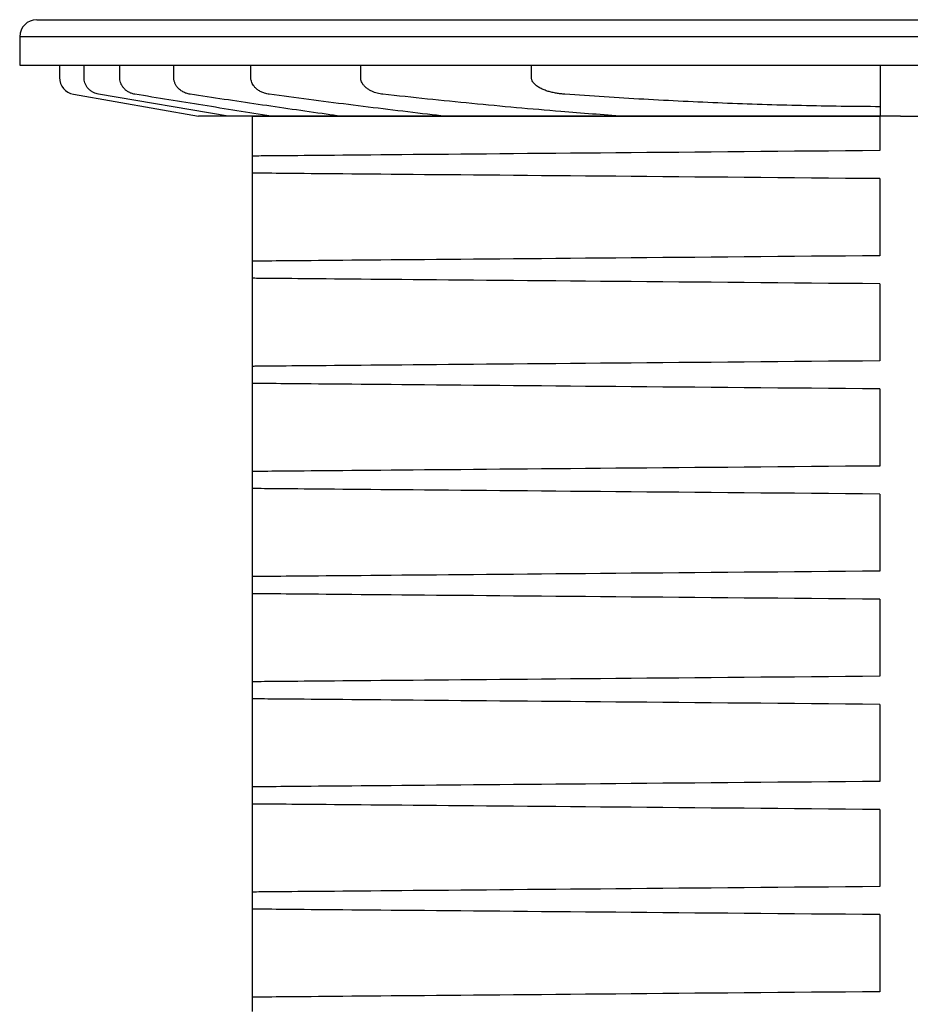
# Model space of a CAD drawing. Units: millimetres. Extents: x -9616 to 90120, y -40758 to 9202.
# Drawn here: x 10369 to 10449, y 5265 to 5354 of the extents above; entities that cross this region are included whole.
import ezdxf

# ---------------------------------------------------------------- set-up
doc = ezdxf.new("R2010")
doc.units = ezdxf.units.MM
doc.layers.add('DRAWING_-_3_SUPER_FINE_LINE', color=6, linetype='Continuous')

# ---------------------------------------------------------------- blocks, each defined once
blk = doc.blocks.new('Block23')
at = {"layer": 'DRAWING_-_3_SUPER_FINE_LINE', "color": 7}
for p, q in [((26.5, 282.4), (178.5, 282.4)), ((25, 280.9), (25, 278.4)), ((180, 280.9), (25, 280.9)), ((25, 278.4), (180, 278.4)), ((28.5, 278.4), (28.5, 277.319)), ((30.66, 277.319), (30.66, 278.4)), ((33.8, 277.319), (33.8, 278.4)), ((38.559, 277.319), (38.559, 278.4)), ((45.342, 277.319), (45.342, 278.4)), ((55.009, 277.319), (55.009, 278.4)), ((70.038, 277.319), (70.038, 278.4)), ((100.75, 273.9), (100.75, 278.4)), ((29.74, 275.841), (40.75, 273.9)), ((43.356, 273.9), (31.938, 275.841)), ((102.5, 273.9), (40.75, 273.9)), ((45.5, 195.15), (45.5, 273.9)), ((45.5, 273.9), (100.686, 273.9)), ((100.686, 273.9), (100.686, 270.884)), ((102.5, 273.9), (164.25, 273.9)), ((45.597, 270.403), (45.529, 270.403)), ((45.704, 270.404), (45.597, 270.403)), ((45.852, 270.406), (45.704, 270.404)), ((46.039, 270.407), (45.852, 270.406)), ((46.265, 270.409), (46.039, 270.407)), ((46.531, 270.412), (46.265, 270.409)), ((46.836, 270.414), (46.531, 270.412)), ((47.179, 270.417), (46.836, 270.414)), ((47.562, 270.421), (47.179, 270.417)), ((47.983, 270.424), (47.562, 270.421)), ((48.442, 270.428), (47.983, 270.424)), ((48.939, 270.433), (48.442, 270.428)), ((49.473, 270.437), (48.939, 270.433)), ((50.044, 270.442), (49.473, 270.437)), ((50.652, 270.448), (50.044, 270.442)), ((51.296, 270.453), (50.652, 270.448)), ((51.976, 270.459), (51.296, 270.453)), ((52.691, 270.465), (51.976, 270.459)), ((53.442, 270.472), (52.691, 270.465)), ((54.226, 270.479), (53.442, 270.472)), ((55.044, 270.486), (54.226, 270.479)), ((55.896, 270.493), (55.044, 270.486)), ((56.78, 270.501), (55.896, 270.493)), ((57.695, 270.509), (56.78, 270.501)), ((58.643, 270.517), (57.695, 270.509)), ((59.621, 270.526), (58.643, 270.517)), ((60.628, 270.535), (59.621, 270.526)), ((61.666, 270.544), (60.628, 270.535)), ((62.731, 270.553), (61.666, 270.544)), ((63.825, 270.562), (62.731, 270.553)), ((64.945, 270.572), (63.825, 270.562)), ((66.092, 270.582), (64.945, 270.572)), ((67.264, 270.592), (66.092, 270.582)), ((68.461, 270.603), (67.264, 270.592)), ((69.682, 270.614), (68.461, 270.603)), ((70.925, 270.624), (69.682, 270.614)), ((72.191, 270.635), (70.925, 270.624)), ((73.478, 270.647), (72.191, 270.635)), ((74.785, 270.658), (73.478, 270.647)), ((76.112, 270.67), (74.785, 270.658)), ((77.457, 270.681), (76.112, 270.67)), ((78.819, 270.693), (77.457, 270.681)), ((80.198, 270.705), (78.819, 270.693)), ((81.593, 270.718), (80.198, 270.705)), ((83.002, 270.73), (81.593, 270.718)), ((84.425, 270.742), (83.002, 270.73)), ((85.86, 270.755), (84.425, 270.742)), ((87.308, 270.767), (85.86, 270.755)), ((88.765, 270.78), (87.308, 270.767)), ((90.233, 270.793), (88.765, 270.78)), ((91.709, 270.806), (90.233, 270.793)), ((93.192, 270.819), (91.709, 270.806)), ((94.682, 270.832), (93.192, 270.819)), ((96.178, 270.845), (94.682, 270.832)), ((97.678, 270.858), (96.178, 270.845)), ((99.181, 270.871), (97.678, 270.858)), ((100.686, 270.884), (99.181, 270.871)), ((45.597, 268.897), (45.529, 268.897)), ((45.704, 268.896), (45.597, 268.897)), ((45.852, 268.894), (45.704, 268.896)), ((46.039, 268.893), (45.852, 268.894)), ((46.265, 268.891), (46.039, 268.893)), ((46.531, 268.888), (46.265, 268.891)), ((46.836, 268.886), (46.531, 268.888)), ((47.179, 268.883), (46.836, 268.886)), ((47.562, 268.879), (47.179, 268.883)), ((47.983, 268.876), (47.562, 268.879)), ((48.442, 268.872), (47.983, 268.876)), ((48.939, 268.867), (48.442, 268.872)), ((49.473, 268.863), (48.939, 268.867)), ((50.044, 268.858), (49.473, 268.863)), ((50.652, 268.852), (50.044, 268.858)), ((51.296, 268.847), (50.652, 268.852)), ((51.976, 268.841), (51.296, 268.847)), ((52.691, 268.835), (51.976, 268.841)), ((53.442, 268.828), (52.691, 268.835)), ((54.226, 268.821), (53.442, 268.828)), ((55.044, 268.814), (54.226, 268.821)), ((55.896, 268.807), (55.044, 268.814)), ((56.78, 268.799), (55.896, 268.807)), ((57.695, 268.791), (56.78, 268.799)), ((58.643, 268.783), (57.695, 268.791)), ((59.621, 268.774), (58.643, 268.783)), ((60.628, 268.765), (59.621, 268.774)), ((61.666, 268.756), (60.628, 268.765)), ((62.731, 268.747), (61.666, 268.756)), ((63.825, 268.737), (62.731, 268.747)), ((64.945, 268.728), (63.825, 268.737)), ((66.092, 268.718), (64.945, 268.728)), ((67.264, 268.708), (66.092, 268.718)), ((68.461, 268.697), (67.264, 268.708)), ((69.682, 268.686), (68.461, 268.697)), ((70.925, 268.676), (69.682, 268.686)), ((72.191, 268.664), (70.925, 268.676)), ((73.478, 268.653), (72.191, 268.664)), ((74.785, 268.642), (73.478, 268.653)), ((76.112, 268.63), (74.785, 268.642)), ((77.457, 268.619), (76.112, 268.63)), ((78.819, 268.607), (77.457, 268.619)), ((80.198, 268.595), (78.819, 268.607)), ((81.593, 268.582), (80.198, 268.595)), ((83.002, 268.57), (81.593, 268.582)), ((84.425, 268.558), (83.002, 268.57)), ((85.86, 268.545), (84.425, 268.558)), ((87.308, 268.533), (85.86, 268.545)), ((88.765, 268.52), (87.308, 268.533)), ((90.233, 268.507), (88.765, 268.52)), ((91.709, 268.494), (90.233, 268.507)), ((93.192, 268.481), (91.709, 268.494)), ((94.682, 268.468), (93.192, 268.481)), ((96.178, 268.455), (94.682, 268.468)), ((97.678, 268.442), (96.178, 268.455)), ((99.181, 268.429), (97.678, 268.442)), ((100.686, 268.416), (99.181, 268.429)), ((100.686, 268.416), (100.686, 261.634)), ((97.678, 261.608), (96.178, 261.595)), ((99.181, 261.621), (97.678, 261.608)), ((100.686, 261.634), (99.181, 261.621)), ((45.597, 261.153), (45.529, 261.153)), ((45.704, 261.154), (45.597, 261.153)), ((45.852, 261.156), (45.704, 261.154)), ((46.039, 261.157), (45.852, 261.156)), ((46.265, 261.159), (46.039, 261.157)), ((46.531, 261.162), (46.265, 261.159)), ((46.836, 261.164), (46.531, 261.162)), ((47.179, 261.167), (46.836, 261.164)), ((47.562, 261.171), (47.179, 261.167)), ((47.983, 261.174), (47.562, 261.171)), ((48.442, 261.178), (47.983, 261.174)), ((48.939, 261.183), (48.442, 261.178)), ((49.473, 261.187), (48.939, 261.183)), ((50.044, 261.192), (49.473, 261.187)), ((50.652, 261.197), (50.044, 261.192)), ((51.296, 261.203), (50.652, 261.197)), ((51.976, 261.209), (51.296, 261.203)), ((52.691, 261.215), (51.976, 261.209)), ((53.442, 261.222), (52.691, 261.215)), ((54.226, 261.229), (53.442, 261.222)), ((55.044, 261.236), (54.226, 261.229)), ((55.896, 261.243), (55.044, 261.236)), ((56.78, 261.251), (55.896, 261.243)), ((57.695, 261.259), (56.78, 261.251)), ((58.643, 261.267), (57.695, 261.259)), ((59.621, 261.276), (58.643, 261.267)), ((60.628, 261.285), (59.621, 261.276)), ((61.666, 261.294), (60.628, 261.285)), ((62.731, 261.303), (61.666, 261.294)), ((63.825, 261.312), (62.731, 261.303)), ((64.945, 261.322), (63.825, 261.312)), ((66.092, 261.332), (64.945, 261.322)), ((67.264, 261.343), (66.092, 261.332)), ((68.461, 261.353), (67.264, 261.343)), ((69.682, 261.364), (68.461, 261.353)), ((70.925, 261.374), (69.682, 261.364)), ((72.191, 261.385), (70.925, 261.374)), ((73.478, 261.397), (72.191, 261.385)), ((74.785, 261.408), (73.478, 261.397)), ((76.112, 261.42), (74.785, 261.408)), ((77.457, 261.431), (76.112, 261.42)), ((78.819, 261.443), (77.457, 261.431)), ((80.198, 261.455), (78.819, 261.443)), ((81.593, 261.468), (80.198, 261.455)), ((83.002, 261.48), (81.593, 261.468)), ((84.425, 261.492), (83.002, 261.48)), ((85.86, 261.505), (84.425, 261.492)), ((87.308, 261.517), (85.86, 261.505)), ((88.765, 261.53), (87.308, 261.517)), ((90.233, 261.543), (88.765, 261.53)), ((91.709, 261.556), (90.233, 261.543)), ((93.192, 261.569), (91.709, 261.556)), ((94.682, 261.582), (93.192, 261.569)), ((96.178, 261.595), (94.682, 261.582)), ((45.597, 259.647), (45.529, 259.647)), ((45.704, 259.646), (45.597, 259.647)), ((45.852, 259.644), (45.704, 259.646)), ((46.039, 259.643), (45.852, 259.644)), ((46.265, 259.641), (46.039, 259.643)), ((46.531, 259.638), (46.265, 259.641)), ((46.836, 259.636), (46.531, 259.638)), ((47.179, 259.633), (46.836, 259.636)), ((47.562, 259.629), (47.179, 259.633)), ((47.983, 259.626), (47.562, 259.629)), ((48.442, 259.622), (47.983, 259.626)), ((48.939, 259.617), (48.442, 259.622)), ((49.473, 259.613), (48.939, 259.617)), ((50.044, 259.608), (49.473, 259.613)), ((50.652, 259.602), (50.044, 259.608)), ((51.296, 259.597), (50.652, 259.602)), ((51.976, 259.591), (51.296, 259.597)), ((52.691, 259.585), (51.976, 259.591)), ((53.442, 259.578), (52.691, 259.585)), ((54.226, 259.571), (53.442, 259.578)), ((55.044, 259.564), (54.226, 259.571)), ((55.896, 259.557), (55.044, 259.564)), ((56.78, 259.549), (55.896, 259.557)), ((57.695, 259.541), (56.78, 259.549)), ((58.643, 259.533), (57.695, 259.541)), ((59.621, 259.524), (58.643, 259.533)), ((60.628, 259.515), (59.621, 259.524)), ((61.666, 259.506), (60.628, 259.515)), ((62.731, 259.497), (61.666, 259.506)), ((63.825, 259.487), (62.731, 259.497)), ((64.945, 259.478), (63.825, 259.487)), ((66.092, 259.468), (64.945, 259.478)), ((67.264, 259.457), (66.092, 259.468)), ((68.461, 259.447), (67.264, 259.457)), ((69.682, 259.436), (68.461, 259.447)), ((70.925, 259.426), (69.682, 259.436)), ((72.191, 259.414), (70.925, 259.426)), ((73.478, 259.403), (72.191, 259.414)), ((74.785, 259.392), (73.478, 259.403)), ((76.112, 259.38), (74.785, 259.392)), ((77.457, 259.369), (76.112, 259.38)), ((78.819, 259.357), (77.457, 259.369)), ((80.198, 259.345), (78.819, 259.357)), ((81.593, 259.332), (80.198, 259.345)), ((83.002, 259.32), (81.593, 259.332)), ((84.425, 259.308), (83.002, 259.32)), ((85.86, 259.295), (84.425, 259.308)), ((87.308, 259.283), (85.86, 259.295)), ((88.765, 259.27), (87.308, 259.283)), ((90.233, 259.257), (88.765, 259.27)), ((91.709, 259.244), (90.233, 259.257)), ((93.192, 259.231), (91.709, 259.244)), ((94.682, 259.218), (93.192, 259.231)), ((96.178, 259.205), (94.682, 259.218)), ((97.678, 259.192), (96.178, 259.205)), ((99.181, 259.179), (97.678, 259.192)), ((100.686, 259.166), (99.181, 259.179)), ((100.686, 259.166), (100.686, 252.384)), ((66.092, 252.082), (64.945, 252.072)), ((67.264, 252.092), (66.092, 252.082)), ((68.461, 252.103), (67.264, 252.092)), ((69.682, 252.114), (68.461, 252.103)), ((70.925, 252.124), (69.682, 252.114)), ((72.191, 252.135), (70.925, 252.124)), ((73.478, 252.147), (72.191, 252.135)), ((74.785, 252.158), (73.478, 252.147)), ((76.112, 252.17), (74.785, 252.158)), ((77.457, 252.181), (76.112, 252.17)), ((78.819, 252.193), (77.457, 252.181)), ((80.198, 252.205), (78.819, 252.193)), ((81.593, 252.218), (80.198, 252.205)), ((83.002, 252.23), (81.593, 252.218)), ((84.425, 252.242), (83.002, 252.23)), ((85.86, 252.255), (84.425, 252.242)), ((87.308, 252.267), (85.86, 252.255)), ((88.765, 252.28), (87.308, 252.267)), ((90.233, 252.293), (88.765, 252.28)), ((91.709, 252.306), (90.233, 252.293)), ((93.192, 252.319), (91.709, 252.306)), ((94.682, 252.332), (93.192, 252.319)), ((96.178, 252.345), (94.682, 252.332)), ((97.678, 252.358), (96.178, 252.345)), ((99.181, 252.371), (97.678, 252.358)), ((100.686, 252.384), (99.181, 252.371)), ((45.597, 251.903), (45.529, 251.903)), ((45.704, 251.904), (45.597, 251.903)), ((45.852, 251.906), (45.704, 251.904)), ((46.039, 251.907), (45.852, 251.906)), ((46.265, 251.909), (46.039, 251.907)), ((46.531, 251.912), (46.265, 251.909)), ((46.836, 251.914), (46.531, 251.912)), ((47.179, 251.917), (46.836, 251.914)), ((47.562, 251.921), (47.179, 251.917)), ((47.983, 251.924), (47.562, 251.921)), ((48.442, 251.928), (47.983, 251.924)), ((48.939, 251.933), (48.442, 251.928)), ((49.473, 251.937), (48.939, 251.933)), ((50.044, 251.942), (49.473, 251.937)), ((50.652, 251.948), (50.044, 251.942)), ((51.296, 251.953), (50.652, 251.948)), ((51.976, 251.959), (51.296, 251.953)), ((52.691, 251.965), (51.976, 251.959)), ((53.442, 251.972), (52.691, 251.965)), ((54.226, 251.979), (53.442, 251.972)), ((55.044, 251.986), (54.226, 251.979)), ((55.896, 251.993), (55.044, 251.986)), ((56.78, 252.001), (55.896, 251.993)), ((57.695, 252.009), (56.78, 252.001)), ((58.643, 252.017), (57.695, 252.009)), ((59.621, 252.026), (58.643, 252.017)), ((60.628, 252.035), (59.621, 252.026)), ((61.666, 252.044), (60.628, 252.035)), ((62.731, 252.053), (61.666, 252.044)), ((63.825, 252.062), (62.731, 252.053)), ((64.945, 252.072), (63.825, 252.062)), ((45.597, 250.397), (45.529, 250.397)), ((45.704, 250.396), (45.597, 250.397)), ((45.852, 250.394), (45.704, 250.396)), ((46.039, 250.393), (45.852, 250.394)), ((46.265, 250.391), (46.039, 250.393)), ((46.531, 250.388), (46.265, 250.391)), ((46.836, 250.386), (46.531, 250.388)), ((47.179, 250.383), (46.836, 250.386)), ((47.562, 250.379), (47.179, 250.383)), ((47.983, 250.376), (47.562, 250.379)), ((48.442, 250.372), (47.983, 250.376)), ((48.939, 250.367), (48.442, 250.372)), ((49.473, 250.363), (48.939, 250.367)), ((50.044, 250.358), (49.473, 250.363)), ((50.652, 250.352), (50.044, 250.358)), ((51.296, 250.347), (50.652, 250.352)), ((51.976, 250.341), (51.296, 250.347)), ((52.691, 250.335), (51.976, 250.341)), ((53.442, 250.328), (52.691, 250.335)), ((54.226, 250.321), (53.442, 250.328)), ((55.044, 250.314), (54.226, 250.321)), ((55.896, 250.307), (55.044, 250.314)), ((56.78, 250.299), (55.896, 250.307)), ((57.695, 250.291), (56.78, 250.299)), ((58.643, 250.283), (57.695, 250.291)), ((59.621, 250.274), (58.643, 250.283)), ((60.628, 250.265), (59.621, 250.274)), ((61.666, 250.256), (60.628, 250.265)), ((62.731, 250.247), (61.666, 250.256)), ((63.825, 250.238), (62.731, 250.247)), ((64.945, 250.228), (63.825, 250.238)), ((66.092, 250.218), (64.945, 250.228)), ((67.264, 250.207), (66.092, 250.218)), ((68.461, 250.197), (67.264, 250.207)), ((69.682, 250.186), (68.461, 250.197)), ((70.925, 250.176), (69.682, 250.186)), ((72.191, 250.164), (70.925, 250.176)), ((73.478, 250.153), (72.191, 250.164)), ((74.785, 250.142), (73.478, 250.153)), ((76.112, 250.13), (74.785, 250.142)), ((77.457, 250.119), (76.112, 250.13)), ((78.819, 250.107), (77.457, 250.119)), ((80.198, 250.095), (78.819, 250.107)), ((81.593, 250.082), (80.198, 250.095)), ((83.002, 250.07), (81.593, 250.082)), ((84.425, 250.058), (83.002, 250.07)), ((85.86, 250.045), (84.425, 250.058)), ((87.308, 250.033), (85.86, 250.045)), ((88.765, 250.02), (87.308, 250.033)), ((90.233, 250.007), (88.765, 250.02)), ((91.709, 249.994), (90.233, 250.007)), ((93.192, 249.981), (91.709, 249.994)), ((94.682, 249.968), (93.192, 249.981)), ((96.178, 249.955), (94.682, 249.968)), ((97.678, 249.942), (96.178, 249.955)), ((99.181, 249.929), (97.678, 249.942)), ((100.686, 249.916), (99.181, 249.929)), ((100.686, 249.916), (100.686, 243.134)), ((45.597, 242.653), (45.529, 242.653)), ((45.704, 242.654), (45.597, 242.653)), ((45.852, 242.656), (45.704, 242.654)), ((46.039, 242.657), (45.852, 242.656)), ((46.265, 242.659), (46.039, 242.657)), ((46.531, 242.662), (46.265, 242.659)), ((46.836, 242.664), (46.531, 242.662)), ((47.179, 242.667), (46.836, 242.664)), ((47.562, 242.671), (47.179, 242.667)), ((47.983, 242.674), (47.562, 242.671)), ((48.442, 242.678), (47.983, 242.674)), ((48.939, 242.683), (48.442, 242.678)), ((49.473, 242.687), (48.939, 242.683)), ((50.044, 242.692), (49.473, 242.687)), ((50.652, 242.698), (50.044, 242.692)), ((51.296, 242.703), (50.652, 242.698)), ((51.976, 242.709), (51.296, 242.703)), ((52.691, 242.715), (51.976, 242.709)), ((53.442, 242.722), (52.691, 242.715)), ((54.226, 242.729), (53.442, 242.722)), ((55.044, 242.736), (54.226, 242.729)), ((55.896, 242.743), (55.044, 242.736)), ((56.78, 242.751), (55.896, 242.743)), ((57.695, 242.759), (56.78, 242.751)), ((58.643, 242.767), (57.695, 242.759)), ((59.621, 242.776), (58.643, 242.767)), ((60.628, 242.785), (59.621, 242.776)), ((61.666, 242.794), (60.628, 242.785)), ((62.731, 242.803), (61.666, 242.794)), ((63.825, 242.812), (62.731, 242.803)), ((64.945, 242.822), (63.825, 242.812)), ((66.092, 242.832), (64.945, 242.822)), ((67.264, 242.842), (66.092, 242.832)), ((68.461, 242.853), (67.264, 242.842)), ((69.682, 242.864), (68.461, 242.853)), ((70.925, 242.874), (69.682, 242.864)), ((72.191, 242.885), (70.925, 242.874)), ((73.478, 242.897), (72.191, 242.885)), ((74.785, 242.908), (73.478, 242.897)), ((76.112, 242.92), (74.785, 242.908)), ((77.457, 242.931), (76.112, 242.92)), ((78.819, 242.943), (77.457, 242.931)), ((80.198, 242.955), (78.819, 242.943)), ((81.593, 242.968), (80.198, 242.955)), ((83.002, 242.98), (81.593, 242.968)), ((84.425, 242.992), (83.002, 242.98)), ((85.86, 243.005), (84.425, 242.992)), ((87.308, 243.017), (85.86, 243.005)), ((88.765, 243.03), (87.308, 243.017)), ((90.233, 243.043), (88.765, 243.03)), ((91.709, 243.056), (90.233, 243.043)), ((93.192, 243.069), (91.709, 243.056)), ((94.682, 243.082), (93.192, 243.069)), ((96.178, 243.095), (94.682, 243.082)), ((97.678, 243.108), (96.178, 243.095)), ((99.181, 243.121), (97.678, 243.108)), ((100.686, 243.134), (99.181, 243.121)), ((45.597, 241.147), (45.529, 241.147)), ((45.704, 241.146), (45.597, 241.147)), ((45.852, 241.144), (45.704, 241.146)), ((46.039, 241.143), (45.852, 241.144)), ((46.265, 241.141), (46.039, 241.143)), ((46.531, 241.138), (46.265, 241.141)), ((46.836, 241.136), (46.531, 241.138)), ((47.179, 241.133), (46.836, 241.136)), ((47.562, 241.129), (47.179, 241.133)), ((47.983, 241.126), (47.562, 241.129)), ((48.442, 241.122), (47.983, 241.126)), ((48.939, 241.117), (48.442, 241.122)), ((49.473, 241.113), (48.939, 241.117)), ((50.044, 241.108), (49.473, 241.113)), ((50.652, 241.102), (50.044, 241.108)), ((51.296, 241.097), (50.652, 241.102)), ((51.976, 241.091), (51.296, 241.097)), ((52.691, 241.085), (51.976, 241.091)), ((53.442, 241.078), (52.691, 241.085)), ((54.226, 241.071), (53.442, 241.078)), ((55.044, 241.064), (54.226, 241.071)), ((55.896, 241.057), (55.044, 241.064)), ((56.78, 241.049), (55.896, 241.057)), ((57.695, 241.041), (56.78, 241.049)), ((58.643, 241.033), (57.695, 241.041)), ((59.621, 241.024), (58.643, 241.033)), ((60.628, 241.015), (59.621, 241.024)), ((61.666, 241.006), (60.628, 241.015)), ((62.731, 240.997), (61.666, 241.006)), ((63.825, 240.987), (62.731, 240.997)), ((64.945, 240.978), (63.825, 240.987)), ((66.092, 240.968), (64.945, 240.978)), ((67.264, 240.957), (66.092, 240.968)), ((68.461, 240.947), (67.264, 240.957)), ((69.682, 240.936), (68.461, 240.947)), ((70.925, 240.926), (69.682, 240.936)), ((72.191, 240.914), (70.925, 240.926)), ((73.478, 240.903), (72.191, 240.914)), ((74.785, 240.892), (73.478, 240.903)), ((76.112, 240.88), (74.785, 240.892)), ((77.457, 240.869), (76.112, 240.88)), ((78.819, 240.857), (77.457, 240.869)), ((80.198, 240.845), (78.819, 240.857)), ((81.593, 240.832), (80.198, 240.845)), ((83.002, 240.82), (81.593, 240.832)), ((84.425, 240.808), (83.002, 240.82)), ((85.86, 240.795), (84.425, 240.808)), ((87.308, 240.783), (85.86, 240.795)), ((88.765, 240.77), (87.308, 240.783)), ((90.233, 240.757), (88.765, 240.77)), ((91.709, 240.744), (90.233, 240.757)), ((93.192, 240.731), (91.709, 240.744)), ((94.682, 240.718), (93.192, 240.731)), ((96.178, 240.705), (94.682, 240.718)), ((97.678, 240.692), (96.178, 240.705)), ((99.181, 240.679), (97.678, 240.692)), ((100.686, 240.666), (99.181, 240.679)), ((100.686, 240.666), (100.686, 233.884)), ((100.686, 233.884), (99.181, 233.871)), ((45.597, 233.403), (45.529, 233.403)), ((45.704, 233.404), (45.597, 233.403)), ((45.852, 233.406), (45.704, 233.404)), ((46.039, 233.407), (45.852, 233.406)), ((46.265, 233.409), (46.039, 233.407)), ((46.531, 233.412), (46.265, 233.409)), ((46.836, 233.414), (46.531, 233.412)), ((47.179, 233.417), (46.836, 233.414)), ((47.562, 233.421), (47.179, 233.417)), ((47.983, 233.424), (47.562, 233.421)), ((48.442, 233.428), (47.983, 233.424)), ((48.939, 233.433), (48.442, 233.428)), ((49.473, 233.437), (48.939, 233.433)), ((50.044, 233.442), (49.473, 233.437)), ((50.652, 233.448), (50.044, 233.442)), ((51.296, 233.453), (50.652, 233.448)), ((51.976, 233.459), (51.296, 233.453)), ((52.691, 233.465), (51.976, 233.459)), ((53.442, 233.472), (52.691, 233.465)), ((54.226, 233.479), (53.442, 233.472)), ((55.044, 233.486), (54.226, 233.479)), ((55.896, 233.493), (55.044, 233.486)), ((56.78, 233.501), (55.896, 233.493)), ((57.695, 233.509), (56.78, 233.501)), ((58.643, 233.517), (57.695, 233.509)), ((59.621, 233.526), (58.643, 233.517)), ((60.628, 233.535), (59.621, 233.526)), ((61.666, 233.544), (60.628, 233.535)), ((62.731, 233.553), (61.666, 233.544)), ((63.825, 233.562), (62.731, 233.553)), ((64.945, 233.572), (63.825, 233.562)), ((66.092, 233.582), (64.945, 233.572)), ((67.264, 233.592), (66.092, 233.582)), ((68.461, 233.603), (67.264, 233.592)), ((69.682, 233.614), (68.461, 233.603)), ((70.925, 233.624), (69.682, 233.614)), ((72.191, 233.635), (70.925, 233.624)), ((73.478, 233.647), (72.191, 233.635)), ((74.785, 233.658), (73.478, 233.647)), ((76.112, 233.67), (74.785, 233.658)), ((77.457, 233.681), (76.112, 233.67)), ((78.819, 233.693), (77.457, 233.681)), ((80.198, 233.705), (78.819, 233.693)), ((81.593, 233.718), (80.198, 233.705)), ((83.002, 233.73), (81.593, 233.718)), ((84.425, 233.742), (83.002, 233.73)), ((85.86, 233.755), (84.425, 233.742)), ((87.308, 233.767), (85.86, 233.755)), ((88.765, 233.78), (87.308, 233.767)), ((90.233, 233.793), (88.765, 233.78)), ((91.709, 233.806), (90.233, 233.793)), ((93.192, 233.819), (91.709, 233.806)), ((94.682, 233.832), (93.192, 233.819)), ((96.178, 233.845), (94.682, 233.832)), ((97.678, 233.858), (96.178, 233.845)), ((99.181, 233.871), (97.678, 233.858)), ((45.597, 231.897), (45.529, 231.897)), ((45.704, 231.896), (45.597, 231.897)), ((45.852, 231.894), (45.704, 231.896)), ((46.039, 231.893), (45.852, 231.894)), ((46.265, 231.891), (46.039, 231.893)), ((46.531, 231.888), (46.265, 231.891)), ((46.836, 231.886), (46.531, 231.888)), ((47.179, 231.883), (46.836, 231.886)), ((47.562, 231.879), (47.179, 231.883)), ((47.983, 231.876), (47.562, 231.879)), ((48.442, 231.872), (47.983, 231.876)), ((48.939, 231.867), (48.442, 231.872)), ((49.473, 231.863), (48.939, 231.867)), ((50.044, 231.858), (49.473, 231.863)), ((50.652, 231.852), (50.044, 231.858)), ((51.296, 231.847), (50.652, 231.852)), ((51.976, 231.841), (51.296, 231.847)), ((52.691, 231.835), (51.976, 231.841)), ((53.442, 231.828), (52.691, 231.835)), ((54.226, 231.821), (53.442, 231.828)), ((55.044, 231.814), (54.226, 231.821)), ((55.896, 231.807), (55.044, 231.814)), ((56.78, 231.799), (55.896, 231.807)), ((57.695, 231.791), (56.78, 231.799)), ((58.643, 231.783), (57.695, 231.791)), ((59.621, 231.774), (58.643, 231.783)), ((60.628, 231.765), (59.621, 231.774)), ((61.666, 231.756), (60.628, 231.765)), ((62.731, 231.747), (61.666, 231.756)), ((63.825, 231.738), (62.731, 231.747)), ((64.945, 231.728), (63.825, 231.738)), ((66.092, 231.718), (64.945, 231.728)), ((67.264, 231.707), (66.092, 231.718)), ((68.461, 231.697), (67.264, 231.707)), ((69.682, 231.686), (68.461, 231.697)), ((70.925, 231.676), (69.682, 231.686)), ((72.191, 231.664), (70.925, 231.676)), ((73.478, 231.653), (72.191, 231.664)), ((74.785, 231.642), (73.478, 231.653)), ((76.112, 231.63), (74.785, 231.642)), ((77.457, 231.619), (76.112, 231.63)), ((78.819, 231.607), (77.457, 231.619)), ((80.198, 231.595), (78.819, 231.607)), ((81.593, 231.582), (80.198, 231.595)), ((83.002, 231.57), (81.593, 231.582)), ((84.425, 231.558), (83.002, 231.57)), ((85.86, 231.545), (84.425, 231.558)), ((87.308, 231.533), (85.86, 231.545)), ((88.765, 231.52), (87.308, 231.533)), ((90.233, 231.507), (88.765, 231.52)), ((91.709, 231.494), (90.233, 231.507)), ((93.192, 231.481), (91.709, 231.494)), ((94.682, 231.468), (93.192, 231.481)), ((96.178, 231.455), (94.682, 231.468)), ((97.678, 231.442), (96.178, 231.455)), ((99.181, 231.429), (97.678, 231.442)), ((100.686, 231.416), (99.181, 231.429)), ((100.686, 231.416), (100.686, 224.634)), ((69.682, 224.364), (68.461, 224.353)), ((70.925, 224.374), (69.682, 224.364)), ((72.191, 224.385), (70.925, 224.374)), ((73.478, 224.397), (72.191, 224.385)), ((74.785, 224.408), (73.478, 224.397)), ((76.112, 224.42), (74.785, 224.408)), ((77.457, 224.431), (76.112, 224.42)), ((78.819, 224.443), (77.457, 224.431)), ((80.198, 224.455), (78.819, 224.443)), ((81.593, 224.468), (80.198, 224.455)), ((83.002, 224.48), (81.593, 224.468)), ((84.425, 224.492), (83.002, 224.48)), ((85.86, 224.505), (84.425, 224.492)), ((87.308, 224.517), (85.86, 224.505)), ((88.765, 224.53), (87.308, 224.517)), ((90.233, 224.543), (88.765, 224.53)), ((91.709, 224.556), (90.233, 224.543)), ((93.192, 224.569), (91.709, 224.556)), ((94.682, 224.582), (93.192, 224.569)), ((96.178, 224.595), (94.682, 224.582)), ((97.678, 224.608), (96.178, 224.595)), ((99.181, 224.621), (97.678, 224.608)), ((100.686, 224.634), (99.181, 224.621)), ((45.597, 224.153), (45.529, 224.153)), ((45.704, 224.154), (45.597, 224.153)), ((45.852, 224.156), (45.704, 224.154)), ((46.039, 224.157), (45.852, 224.156)), ((46.265, 224.159), (46.039, 224.157)), ((46.531, 224.162), (46.265, 224.159)), ((46.836, 224.164), (46.531, 224.162)), ((47.179, 224.167), (46.836, 224.164)), ((47.562, 224.171), (47.179, 224.167)), ((47.983, 224.174), (47.562, 224.171)), ((48.442, 224.178), (47.983, 224.174)), ((48.939, 224.183), (48.442, 224.178)), ((49.473, 224.187), (48.939, 224.183)), ((50.044, 224.192), (49.473, 224.187)), ((50.652, 224.198), (50.044, 224.192)), ((51.296, 224.203), (50.652, 224.198)), ((51.976, 224.209), (51.296, 224.203)), ((52.691, 224.215), (51.976, 224.209)), ((53.442, 224.222), (52.691, 224.215)), ((54.226, 224.229), (53.442, 224.222)), ((55.044, 224.236), (54.226, 224.229)), ((55.896, 224.243), (55.044, 224.236)), ((56.78, 224.251), (55.896, 224.243)), ((57.695, 224.259), (56.78, 224.251)), ((58.643, 224.267), (57.695, 224.259)), ((59.621, 224.276), (58.643, 224.267)), ((60.628, 224.285), (59.621, 224.276)), ((61.666, 224.294), (60.628, 224.285)), ((62.731, 224.303), (61.666, 224.294)), ((63.825, 224.312), (62.731, 224.303)), ((64.945, 224.322), (63.825, 224.312)), ((66.092, 224.332), (64.945, 224.322)), ((67.264, 224.342), (66.092, 224.332)), ((68.461, 224.353), (67.264, 224.342)), ((45.597, 222.647), (45.529, 222.647)), ((45.704, 222.646), (45.597, 222.647)), ((45.852, 222.644), (45.704, 222.646)), ((46.039, 222.643), (45.852, 222.644)), ((46.265, 222.641), (46.039, 222.643)), ((46.531, 222.638), (46.265, 222.641)), ((46.836, 222.636), (46.531, 222.638)), ((47.179, 222.633), (46.836, 222.636)), ((47.562, 222.629), (47.179, 222.633)), ((47.983, 222.626), (47.562, 222.629)), ((48.442, 222.622), (47.983, 222.626)), ((48.939, 222.617), (48.442, 222.622)), ((49.473, 222.613), (48.939, 222.617)), ((50.044, 222.608), (49.473, 222.613)), ((50.652, 222.602), (50.044, 222.608)), ((51.296, 222.597), (50.652, 222.602)), ((51.976, 222.591), (51.296, 222.597)), ((52.691, 222.585), (51.976, 222.591)), ((53.442, 222.578), (52.691, 222.585)), ((54.226, 222.571), (53.442, 222.578)), ((55.044, 222.564), (54.226, 222.571)), ((55.896, 222.557), (55.044, 222.564)), ((56.78, 222.549), (55.896, 222.557)), ((57.695, 222.541), (56.78, 222.549)), ((58.643, 222.533), (57.695, 222.541)), ((59.621, 222.524), (58.643, 222.533)), ((60.628, 222.515), (59.621, 222.524)), ((61.666, 222.506), (60.628, 222.515)), ((62.731, 222.497), (61.666, 222.506)), ((63.825, 222.487), (62.731, 222.497)), ((64.945, 222.478), (63.825, 222.487)), ((66.092, 222.468), (64.945, 222.478)), ((67.264, 222.457), (66.092, 222.468)), ((68.461, 222.447), (67.264, 222.457)), ((69.682, 222.436), (68.461, 222.447)), ((70.925, 222.426), (69.682, 222.436)), ((72.191, 222.414), (70.925, 222.426)), ((73.478, 222.403), (72.191, 222.414)), ((74.785, 222.392), (73.478, 222.403)), ((76.112, 222.38), (74.785, 222.392)), ((77.457, 222.369), (76.112, 222.38)), ((78.819, 222.357), (77.457, 222.369)), ((80.198, 222.345), (78.819, 222.357)), ((81.593, 222.332), (80.198, 222.345)), ((83.002, 222.32), (81.593, 222.332)), ((84.425, 222.308), (83.002, 222.32)), ((85.86, 222.295), (84.425, 222.308)), ((87.308, 222.283), (85.86, 222.295)), ((88.765, 222.27), (87.308, 222.283)), ((90.233, 222.257), (88.765, 222.27)), ((91.709, 222.244), (90.233, 222.257)), ((93.192, 222.231), (91.709, 222.244)), ((94.682, 222.218), (93.192, 222.231)), ((96.178, 222.205), (94.682, 222.218)), ((97.678, 222.192), (96.178, 222.205)), ((99.181, 222.179), (97.678, 222.192)), ((100.686, 222.166), (99.181, 222.179)), ((100.686, 222.166), (100.686, 215.384)), ((45.597, 214.903), (45.529, 214.903)), ((45.704, 214.904), (45.597, 214.903)), ((45.852, 214.906), (45.704, 214.904)), ((46.039, 214.907), (45.852, 214.906)), ((46.265, 214.909), (46.039, 214.907)), ((46.531, 214.912), (46.265, 214.909)), ((46.836, 214.914), (46.531, 214.912)), ((47.179, 214.917), (46.836, 214.914)), ((47.562, 214.921), (47.179, 214.917)), ((47.983, 214.924), (47.562, 214.921)), ((48.442, 214.928), (47.983, 214.924)), ((48.939, 214.933), (48.442, 214.928)), ((49.473, 214.937), (48.939, 214.933)), ((50.044, 214.942), (49.473, 214.937)), ((50.652, 214.948), (50.044, 214.942)), ((51.296, 214.953), (50.652, 214.948)), ((51.976, 214.959), (51.296, 214.953)), ((52.691, 214.965), (51.976, 214.959)), ((53.442, 214.972), (52.691, 214.965)), ((54.226, 214.979), (53.442, 214.972)), ((55.044, 214.986), (54.226, 214.979)), ((55.896, 214.993), (55.044, 214.986)), ((56.78, 215.001), (55.896, 214.993)), ((57.695, 215.009), (56.78, 215.001)), ((58.643, 215.017), (57.695, 215.009)), ((59.621, 215.026), (58.643, 215.017)), ((60.628, 215.035), (59.621, 215.026)), ((61.666, 215.044), (60.628, 215.035)), ((62.731, 215.053), (61.666, 215.044)), ((63.825, 215.062), (62.731, 215.053)), ((64.945, 215.072), (63.825, 215.062)), ((66.092, 215.082), (64.945, 215.072)), ((67.264, 215.092), (66.092, 215.082)), ((68.461, 215.103), (67.264, 215.092)), ((69.682, 215.114), (68.461, 215.103)), ((70.925, 215.124), (69.682, 215.114)), ((72.191, 215.135), (70.925, 215.124)), ((73.478, 215.147), (72.191, 215.135)), ((74.785, 215.158), (73.478, 215.147)), ((76.112, 215.17), (74.785, 215.158)), ((77.457, 215.181), (76.112, 215.17)), ((78.819, 215.193), (77.457, 215.181)), ((80.198, 215.205), (78.819, 215.193)), ((81.593, 215.218), (80.198, 215.205)), ((83.002, 215.23), (81.593, 215.218)), ((84.425, 215.242), (83.002, 215.23)), ((85.86, 215.255), (84.425, 215.242)), ((87.308, 215.267), (85.86, 215.255)), ((88.765, 215.28), (87.308, 215.267)), ((90.233, 215.293), (88.765, 215.28)), ((91.709, 215.306), (90.233, 215.293)), ((93.192, 215.319), (91.709, 215.306)), ((94.682, 215.332), (93.192, 215.319)), ((96.178, 215.345), (94.682, 215.332)), ((97.678, 215.358), (96.178, 215.345)), ((99.181, 215.371), (97.678, 215.358)), ((100.686, 215.384), (99.181, 215.371)), ((45.597, 213.397), (45.529, 213.397)), ((45.704, 213.396), (45.597, 213.397)), ((45.852, 213.394), (45.704, 213.396)), ((46.039, 213.393), (45.852, 213.394)), ((46.265, 213.391), (46.039, 213.393)), ((46.531, 213.388), (46.265, 213.391)), ((46.836, 213.386), (46.531, 213.388)), ((47.179, 213.383), (46.836, 213.386)), ((47.562, 213.379), (47.179, 213.383)), ((47.983, 213.376), (47.562, 213.379)), ((48.442, 213.372), (47.983, 213.376)), ((48.939, 213.367), (48.442, 213.372)), ((49.473, 213.363), (48.939, 213.367)), ((50.044, 213.358), (49.473, 213.363)), ((50.652, 213.352), (50.044, 213.358)), ((51.296, 213.347), (50.652, 213.352)), ((51.976, 213.341), (51.296, 213.347)), ((52.691, 213.335), (51.976, 213.341)), ((53.442, 213.328), (52.691, 213.335)), ((54.226, 213.321), (53.442, 213.328)), ((55.044, 213.314), (54.226, 213.321)), ((55.896, 213.307), (55.044, 213.314)), ((56.78, 213.299), (55.896, 213.307)), ((57.695, 213.291), (56.78, 213.299)), ((58.643, 213.283), (57.695, 213.291)), ((59.621, 213.274), (58.643, 213.283)), ((60.628, 213.265), (59.621, 213.274)), ((61.666, 213.256), (60.628, 213.265)), ((62.731, 213.247), (61.666, 213.256)), ((63.825, 213.238), (62.731, 213.247)), ((64.945, 213.228), (63.825, 213.238)), ((66.092, 213.218), (64.945, 213.228)), ((67.264, 213.207), (66.092, 213.218)), ((68.461, 213.197), (67.264, 213.207)), ((69.682, 213.186), (68.461, 213.197)), ((70.925, 213.176), (69.682, 213.186)), ((72.191, 213.164), (70.925, 213.176)), ((73.478, 213.153), (72.191, 213.164)), ((74.785, 213.142), (73.478, 213.153)), ((76.112, 213.13), (74.785, 213.142)), ((77.457, 213.119), (76.112, 213.13)), ((78.819, 213.107), (77.457, 213.119)), ((80.198, 213.095), (78.819, 213.107)), ((81.593, 213.082), (80.198, 213.095)), ((83.002, 213.07), (81.593, 213.082)), ((84.425, 213.058), (83.002, 213.07)), ((85.86, 213.045), (84.425, 213.058)), ((87.308, 213.033), (85.86, 213.045)), ((88.765, 213.02), (87.308, 213.033)), ((90.233, 213.007), (88.765, 213.02)), ((91.709, 212.994), (90.233, 213.007)), ((93.192, 212.981), (91.709, 212.994)), ((94.682, 212.968), (93.192, 212.981)), ((96.178, 212.955), (94.682, 212.968)), ((97.678, 212.942), (96.178, 212.955)), ((99.181, 212.929), (97.678, 212.942)), ((100.686, 212.916), (99.181, 212.929)), ((100.686, 212.916), (100.686, 206.134)), ((45.597, 205.653), (45.529, 205.653)), ((45.704, 205.654), (45.597, 205.653)), ((45.852, 205.656), (45.704, 205.654)), ((46.039, 205.657), (45.852, 205.656)), ((46.265, 205.659), (46.039, 205.657)), ((46.531, 205.662), (46.265, 205.659)), ((46.836, 205.664), (46.531, 205.662)), ((47.179, 205.667), (46.836, 205.664)), ((47.562, 205.671), (47.179, 205.667)), ((47.983, 205.674), (47.562, 205.671)), ((48.442, 205.678), (47.983, 205.674)), ((48.939, 205.683), (48.442, 205.678)), ((49.473, 205.687), (48.939, 205.683)), ((50.044, 205.692), (49.473, 205.687)), ((50.652, 205.698), (50.044, 205.692)), ((51.296, 205.703), (50.652, 205.698)), ((51.976, 205.709), (51.296, 205.703)), ((52.691, 205.715), (51.976, 205.709)), ((53.442, 205.722), (52.691, 205.715)), ((54.226, 205.729), (53.442, 205.722)), ((55.044, 205.736), (54.226, 205.729)), ((55.896, 205.743), (55.044, 205.736)), ((56.78, 205.751), (55.896, 205.743)), ((57.695, 205.759), (56.78, 205.751)), ((58.643, 205.767), (57.695, 205.759)), ((59.621, 205.776), (58.643, 205.767)), ((60.628, 205.785), (59.621, 205.776)), ((61.666, 205.794), (60.628, 205.785)), ((62.731, 205.803), (61.666, 205.794)), ((63.825, 205.812), (62.731, 205.803)), ((64.945, 205.822), (63.825, 205.812)), ((66.092, 205.832), (64.945, 205.822)), ((67.264, 205.842), (66.092, 205.832)), ((68.461, 205.853), (67.264, 205.842)), ((69.682, 205.864), (68.461, 205.853)), ((70.925, 205.874), (69.682, 205.864)), ((72.191, 205.885), (70.925, 205.874)), ((73.478, 205.897), (72.191, 205.885)), ((74.785, 205.908), (73.478, 205.897)), ((76.112, 205.92), (74.785, 205.908)), ((77.457, 205.931), (76.112, 205.92)), ((78.819, 205.943), (77.457, 205.931)), ((80.198, 205.955), (78.819, 205.943)), ((81.593, 205.968), (80.198, 205.955)), ((83.002, 205.98), (81.593, 205.968)), ((84.425, 205.992), (83.002, 205.98)), ((85.86, 206.005), (84.425, 205.992)), ((87.308, 206.017), (85.86, 206.005)), ((88.765, 206.03), (87.308, 206.017)), ((90.233, 206.043), (88.765, 206.03)), ((91.709, 206.056), (90.233, 206.043)), ((93.192, 206.069), (91.709, 206.056)), ((94.682, 206.082), (93.192, 206.069)), ((96.178, 206.095), (94.682, 206.082)), ((97.678, 206.108), (96.178, 206.095)), ((99.181, 206.121), (97.678, 206.108)), ((100.686, 206.134), (99.181, 206.121)), ((45.597, 204.147), (45.529, 204.147)), ((45.704, 204.146), (45.597, 204.147)), ((45.852, 204.144), (45.704, 204.146)), ((46.039, 204.143), (45.852, 204.144)), ((46.265, 204.141), (46.039, 204.143)), ((46.531, 204.138), (46.265, 204.141)), ((46.836, 204.136), (46.531, 204.138)), ((47.179, 204.133), (46.836, 204.136)), ((47.562, 204.129), (47.179, 204.133)), ((47.983, 204.126), (47.562, 204.129)), ((48.442, 204.122), (47.983, 204.126)), ((48.939, 204.117), (48.442, 204.122)), ((49.473, 204.113), (48.939, 204.117)), ((50.044, 204.108), (49.473, 204.113)), ((50.652, 204.102), (50.044, 204.108)), ((51.296, 204.097), (50.652, 204.102)), ((51.976, 204.091), (51.296, 204.097)), ((52.691, 204.085), (51.976, 204.091)), ((53.442, 204.078), (52.691, 204.085)), ((54.226, 204.071), (53.442, 204.078)), ((55.044, 204.064), (54.226, 204.071)), ((55.896, 204.057), (55.044, 204.064)), ((56.78, 204.049), (55.896, 204.057)), ((57.695, 204.041), (56.78, 204.049)), ((58.643, 204.033), (57.695, 204.041)), ((59.621, 204.024), (58.643, 204.033)), ((60.628, 204.015), (59.621, 204.024)), ((61.666, 204.006), (60.628, 204.015)), ((62.731, 203.997), (61.666, 204.006)), ((63.825, 203.987), (62.731, 203.997)), ((64.945, 203.978), (63.825, 203.987)), ((66.092, 203.968), (64.945, 203.978)), ((67.264, 203.957), (66.092, 203.968)), ((68.461, 203.947), (67.264, 203.957)), ((69.682, 203.936), (68.461, 203.947)), ((70.925, 203.926), (69.682, 203.936)), ((72.191, 203.914), (70.925, 203.926)), ((73.478, 203.903), (72.191, 203.914)), ((74.785, 203.892), (73.478, 203.903)), ((76.112, 203.88), (74.785, 203.892)), ((77.457, 203.869), (76.112, 203.88)), ((78.819, 203.857), (77.457, 203.869)), ((80.198, 203.845), (78.819, 203.857)), ((81.593, 203.832), (80.198, 203.845)), ((83.002, 203.82), (81.593, 203.832)), ((84.425, 203.808), (83.002, 203.82)), ((85.86, 203.795), (84.425, 203.808)), ((87.308, 203.783), (85.86, 203.795)), ((88.765, 203.77), (87.308, 203.783)), ((90.233, 203.757), (88.765, 203.77)), ((91.709, 203.744), (90.233, 203.757)), ((93.192, 203.731), (91.709, 203.744)), ((94.682, 203.718), (93.192, 203.731)), ((96.178, 203.705), (94.682, 203.718)), ((97.678, 203.692), (96.178, 203.705)), ((99.181, 203.679), (97.678, 203.692)), ((100.686, 203.666), (99.181, 203.679)), ((100.686, 203.666), (100.686, 196.884)), ((73.478, 196.647), (72.191, 196.635)), ((74.785, 196.658), (73.478, 196.647)), ((76.112, 196.67), (74.785, 196.658)), ((77.457, 196.681), (76.112, 196.67)), ((78.819, 196.693), (77.457, 196.681)), ((80.198, 196.705), (78.819, 196.693)), ((81.593, 196.718), (80.198, 196.705)), ((83.002, 196.73), (81.593, 196.718)), ((84.425, 196.742), (83.002, 196.73)), ((85.86, 196.755), (84.425, 196.742)), ((87.308, 196.767), (85.86, 196.755)), ((88.765, 196.78), (87.308, 196.767)), ((90.233, 196.793), (88.765, 196.78)), ((91.709, 196.806), (90.233, 196.793)), ((93.192, 196.819), (91.709, 196.806)), ((94.682, 196.832), (93.192, 196.819)), ((96.178, 196.845), (94.682, 196.832)), ((97.678, 196.858), (96.178, 196.845)), ((99.181, 196.871), (97.678, 196.858)), ((100.686, 196.884), (99.181, 196.871)), ((45.597, 196.403), (45.529, 196.403)), ((45.704, 196.404), (45.597, 196.403)), ((45.852, 196.406), (45.704, 196.404)), ((46.039, 196.407), (45.852, 196.406)), ((46.265, 196.409), (46.039, 196.407)), ((46.531, 196.412), (46.265, 196.409)), ((46.836, 196.414), (46.531, 196.412)), ((47.179, 196.417), (46.836, 196.414)), ((47.562, 196.421), (47.179, 196.417)), ((47.983, 196.424), (47.562, 196.421)), ((48.442, 196.428), (47.983, 196.424)), ((48.939, 196.433), (48.442, 196.428)), ((49.473, 196.437), (48.939, 196.433)), ((50.044, 196.442), (49.473, 196.437)), ((50.652, 196.448), (50.044, 196.442)), ((51.296, 196.453), (50.652, 196.448)), ((51.976, 196.459), (51.296, 196.453)), ((52.691, 196.465), (51.976, 196.459)), ((53.442, 196.472), (52.691, 196.465)), ((54.226, 196.479), (53.442, 196.472)), ((55.044, 196.486), (54.226, 196.479)), ((55.896, 196.493), (55.044, 196.486)), ((56.78, 196.501), (55.896, 196.493)), ((57.695, 196.509), (56.78, 196.501)), ((58.643, 196.517), (57.695, 196.509)), ((59.621, 196.526), (58.643, 196.517)), ((60.628, 196.535), (59.621, 196.526)), ((61.666, 196.544), (60.628, 196.535)), ((62.731, 196.553), (61.666, 196.544)), ((63.825, 196.562), (62.731, 196.553)), ((64.945, 196.572), (63.825, 196.562)), ((66.092, 196.582), (64.945, 196.572)), ((67.264, 196.592), (66.092, 196.582)), ((68.461, 196.603), (67.264, 196.592)), ((69.682, 196.614), (68.461, 196.603)), ((70.925, 196.624), (69.682, 196.614)), ((72.191, 196.635), (70.925, 196.624))]:
    blk.add_line(p, q, dxfattribs=at)
for centre, start, end in [((26.5, 280.9), 90, 179.99995), ((30, 277.319), 179.99995, 260)]:
    blk.add_arc(centre, 1.5, start, end, dxfattribs=at)
for points, knots in [([(31.938, 275.841), (31.864, 275.857), (31.716, 275.889), (31.494, 275.981), (31.314, 276.088), (31.174, 276.199), (31.047, 276.32), (30.936, 276.456), (30.845, 276.604), (30.768, 276.757), (30.698, 276.959), (30.664, 277.161), (30.661, 277.283), (30.66, 277.319)], [0, 0, 0, 0, 0.106012, 0.214244, 0.33804, 0.401887, 0.465741, 0.58651, 0.648816, 0.711129, 0.828357, 0.949098, 1, 1, 1, 1]), ([(35.137, 275.841), (35.126, 275.843), (35.068, 275.853), (34.963, 275.877), (34.823, 275.921), (34.685, 275.978), (34.555, 276.047), (34.434, 276.125), (34.322, 276.212), (34.216, 276.31), (34.123, 276.415), (34.042, 276.525), (33.973, 276.638), (33.914, 276.759), (33.857, 276.911), (33.81, 277.098), (33.803, 277.245), (33.8, 277.319)], [0, 0, 0, 0, 0.014825, 0.081879, 0.148927, 0.218047, 0.287158, 0.352118, 0.417073, 0.484214, 0.551329, 0.611828, 0.672332, 0.734897, 0.797443, 0.897476, 1, 1, 1, 1]), ([(39.998, 275.841), (39.942, 275.851), (39.829, 275.871), (39.666, 275.919), (39.509, 275.979), (39.358, 276.053), (39.213, 276.143), (39.055, 276.263), (38.924, 276.393), (38.818, 276.527), (38.748, 276.634), (38.688, 276.747), (38.638, 276.864), (38.6, 276.987), (38.567, 277.139), (38.562, 277.251), (38.559, 277.319)], [0, 0, 0, 0, 0.076021, 0.152616, 0.226576, 0.300523, 0.37715, 0.45375, 0.565723, 0.623299, 0.68087, 0.736956, 0.793038, 0.851152, 0.909261, 1, 1, 1, 1]), ([(46.956, 275.841), (46.889, 275.852), (46.753, 275.874), (46.566, 275.924), (46.396, 275.984), (46.242, 276.052), (46.092, 276.133), (45.925, 276.243), (45.781, 276.364), (45.661, 276.493), (45.562, 276.619), (45.464, 276.782), (45.391, 276.969), (45.349, 277.15), (45.345, 277.262), (45.342, 277.319)], [0, 0, 0, 0, 0.086289, 0.173194, 0.243153, 0.313102, 0.384869, 0.456635, 0.565341, 0.621158, 0.676955, 0.766852, 0.859215, 0.928908, 1, 1, 1, 1]), ([(56.964, 275.841), (56.88, 275.852), (56.712, 275.874), (56.462, 275.93), (56.215, 276.005), (55.964, 276.106), (55.758, 276.216), (55.595, 276.324), (55.455, 276.433), (55.334, 276.55), (55.234, 276.674), (55.155, 276.789), (55.082, 276.933), (55.035, 277.081), (55.012, 277.212), (55.01, 277.283), (55.009, 277.319)], [0, 0, 0, 0, 0.09525, 0.190494, 0.288129, 0.385737, 0.494882, 0.550433, 0.605995, 0.694228, 0.739489, 0.784737, 0.851477, 0.91997, 0.959732, 1, 1, 1, 1]), ([(72.973, 275.841), (72.849, 275.852), (72.602, 275.873), (72.233, 275.926), (71.865, 275.997), (71.501, 276.092), (71.204, 276.194), (70.973, 276.291), (70.805, 276.374), (70.642, 276.468), (70.489, 276.573), (70.35, 276.689), (70.235, 276.812), (70.143, 276.942), (70.083, 277.066), (70.048, 277.189), (70.039, 277.271), (70.039, 277.314), (70.038, 277.319)], [0, 0, 0, 0, 0.105893, 0.211621, 0.317336, 0.424687, 0.531986, 0.584856, 0.63772, 0.691495, 0.745239, 0.795222, 0.845885, 0.887744, 0.930642, 0.96299, 0.996242, 1, 1, 1, 1]), ([(47.212, 273.9), (47.179, 273.905), (45.149, 274.226), (41.123, 274.867), (37.132, 275.517), (35.137, 275.841)], [0, 0, 0, 0, 0.008142, 0.504069, 1, 1, 1, 1]), ([(53.251, 273.9), (52.827, 273.96), (50.405, 274.302), (45.986, 274.941), (41.994, 275.541), (39.998, 275.841)], [0, 0, 0, 0, 0.095787, 0.547888, 1, 1, 1, 1]), ([(62.449, 273.9), (61.932, 273.96), (60.251, 274.153), (57.409, 274.494), (53.923, 274.928), (50.439, 275.376), (48.117, 275.686), (46.956, 275.841)], [0, 0, 0, 0, 0.100043, 0.325023, 0.550004, 0.775002, 1, 1, 1, 1]), ([(78.159, 273.9), (77.237, 273.966), (75.395, 274.097), (72.246, 274.348), (68.712, 274.652), (64.793, 275.022), (60.877, 275.416), (58.268, 275.7), (56.964, 275.841)], [0, 0, 0, 0, 0.130178, 0.26036, 0.445251, 0.630142, 0.815071, 1, 1, 1, 1]), ([(100.75, 274.742), (99.592, 274.75), (97.277, 274.767), (93.804, 274.833), (90.331, 274.927), (86.859, 275.053), (83.386, 275.208), (79.914, 275.391), (76.442, 275.6), (74.129, 275.761), (72.973, 275.841)], [0, 0, 0, 0, 0.124925, 0.249854, 0.374784, 0.499709, 0.624779, 0.749854, 0.874929, 1, 1, 1, 1])]:
    blk.add_open_spline(points, degree=3, knots=knots, dxfattribs=at)

msp = doc.modelspace()

# ---------------------------------------------------------------- block references
at = {"color": 7, "linetype": 'Continuous', "xscale": 1.028570847118114, "yscale": 1.028570847118114, "zscale": 1.028570847118114}
msp.add_blockref('Block23', (10343.051, 5063.577), dxfattribs=at)

doc.saveas('drawing.dxf')
